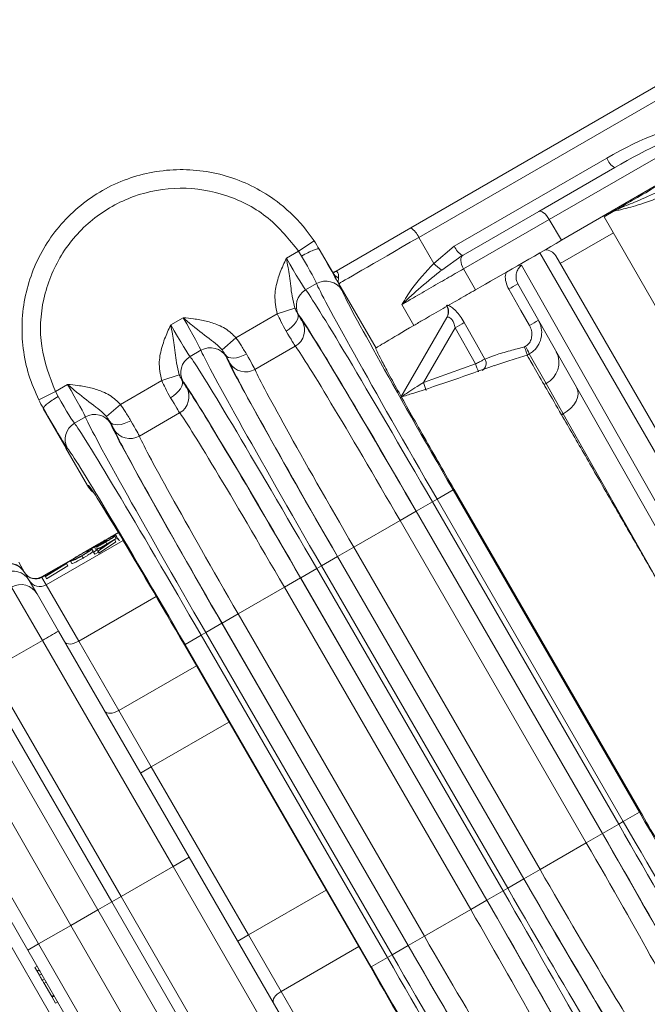
# Model space of a CAD drawing. Units: millimetres. Extents: x 2214 to 4372, y 520 to 3632.
# Drawn here: x 3233 to 3284, y 877 to 957 of the extents above; entities that cross this region are included whole.
import ezdxf

# ---------------------------------------------------------------- set-up
doc = ezdxf.new("R2010")
doc.units = ezdxf.units.MM
doc.header["$LTSCALE"] = 20
doc.linetypes.add('SLD-Durchgehend', pattern=[0])

msp = doc.modelspace()

# ---------------------------------------------------------------- linework, layer by layer
at = {"color": 7, "linetype": 'SLD-Durchgehend', "lineweight": 18}
for p, q in [((3264.582, 939.772), (3285.191, 951.671)), ((3285.833, 950.907), (3265.223, 939.008)), ((3288.338, 947.735), (3275.733, 940.457)), ((3276.721, 938.773), (3289.295, 946.098)), ((3268.09, 938.314), (3280.364, 945.4)), ((3274.893, 941.107), (3281.006, 944.636)), ((3268.801, 937.59), (3274.893, 941.107)), ((3281.014, 941.177), (3280.148, 940.677)), ((3280.148, 940.677), (3284.676, 932.833)), ((3258.38, 936.192), (3264.582, 939.772)), ((3275.733, 940.457), (3268.824, 936.469)), ((3275.733, 940.457), (3276.721, 938.773)), ((3265.223, 939.008), (3266.43, 936.916)), ((3280.898, 939.378), (3276.615, 936.905)), ((3255.548, 937.899), (3256.799, 938.726)), ((3266.43, 936.916), (3268.09, 938.314)), ((3254.565, 937.331), (3255.548, 937.899)), ((3255.796, 937.509), (3255.548, 937.899)), ((3257.219, 938.064), (3257.21, 938.059)), ((3258.308, 936.177), (3257.219, 938.064)), ((3268.731, 937.55), (3267.085, 936.379)), ((3268.731, 937.55), (3268.801, 937.59)), ((3276.265, 937.511), (3303.465, 890.399)), ((3273.503, 936.764), (3287.267, 912.455)), ((3268.824, 936.469), (3269.789, 934.778)), ((3256.998, 935.288), (3256.12, 934.781)), ((3261.787, 930.084), (3258.792, 935.275)), ((3286.4, 911.955), (3273.206, 935.276)), ((3264.84, 931.918), (3263.876, 933.607)), ((3250.507, 930.925), (3253.834, 932.846)), ((3255.25, 933.317), (3253.834, 932.846)), ((3263.78, 926.119), (3267.492, 932.549)), ((3245.256, 931.956), (3246.256, 932.534)), ((3268.154, 931.725), (3265.607, 927.313)), ((3269.798, 928.811), (3268.154, 931.725)), ((3250.507, 930.925), (3249.391, 929.935)), ((3255.282, 930.24), (3252.039, 928.368)), ((3273.732, 930.178), (3273.824, 930.23)), ((3247.688, 929.913), (3246.81, 929.406)), ((3261.778, 930.071), (3261.787, 930.084)), ((3274.131, 929.615), (3273.954, 929.514)), ((3273.954, 929.514), (3273.954, 929.513)), ((3275.477, 927.233), (3274.131, 929.615)), ((3265.607, 927.313), (3269.798, 928.811)), ((3245.94, 927.942), (3244.525, 927.471)), ((3235.965, 926.592), (3236.947, 927.159)), ((3241.197, 925.55), (3244.525, 927.471)), ((3275.322, 927.143), (3275.477, 927.233)), ((3276.855, 924.788), (3275.477, 927.233)), ((3235.965, 926.592), (3234.622, 925.924)), ((3235.965, 926.592), (3236.18, 926.178)), ((3241.197, 925.55), (3240.081, 924.56)), ((3234.998, 925.226), (3234.989, 925.221)), ((3234.989, 925.221), (3236.836, 922.022)), ((3245.973, 924.865), (3242.73, 922.993)), ((3276.855, 924.788), (3276.725, 924.713)), ((3284.661, 910.969), (3276.855, 924.788)), ((3238.378, 924.538), (3237.5, 924.031)), ((3236.836, 922.022), (3236.82, 922.012)), ((3236.82, 922.012), (3238.548, 919.016)), ((3238.548, 919.016), (3238.551, 919.011)), ((3238.551, 919.011), (3238.629, 919.015)), ((3267.998, 918.651), (3266.699, 917.901)), ((3267.998, 918.651), (3282.998, 892.67)), ((3283.074, 892.714), (3268.074, 918.695)), ((3266.327, 917.686), (3265.028, 916.936)), ((3266.327, 917.686), (3266.699, 917.901)), ((3266.327, 917.686), (3281.327, 891.705)), ((3281.699, 891.92), (3266.699, 917.901)), ((3265.02, 916.931), (3263.721, 916.181)), ((3265.02, 916.931), (3280.02, 890.951)), ((3280.028, 890.955), (3265.028, 916.936)), ((3259.995, 914.03), (3263.721, 916.181)), ((3278.721, 890.201), (3263.721, 916.181)), ((3241.041, 915.212), (3240.412, 914.848)), ((3239.467, 914.303), (3238.449, 913.715)), ((3240.735, 914.648), (3239.425, 913.752)), ((3240.835, 914.475), (3239.525, 913.579)), ((3239.544, 913.96), (3240.735, 914.648)), ((3240.3, 914.379), (3239.552, 913.946)), ((3239.585, 913.889), (3240.3, 914.379)), ((3239.955, 914.576), (3240.017, 914.468)), ((3240.024, 914.45), (3240.116, 914.29)), ((3240.12, 914.598), (3240.128, 914.584)), ((3240.378, 914.812), (3240.431, 914.72)), ((3240.527, 914.785), (3240.752, 914.916)), ((3240.811, 915.037), (3240.586, 914.907)), ((3240.586, 914.907), (3240.624, 914.841)), ((3240.735, 914.648), (3240.835, 914.475)), ((3240.752, 914.916), (3240.852, 914.743)), ((3240.852, 914.743), (3240.754, 914.666)), ((3240.811, 915.037), (3240.911, 914.864)), ((3240.911, 914.864), (3240.814, 914.808)), ((3240.951, 914.795), (3240.943, 914.808)), ((3240.951, 914.795), (3241.051, 914.622)), ((3241.031, 914.731), (3241.13, 914.558)), ((3241.083, 914.64), (3241.051, 914.622)), ((3238.897, 913.891), (3238.996, 913.718)), ((3239.029, 913.662), (3239.319, 913.83)), ((3239.037, 913.649), (3239.029, 913.662)), ((3239.326, 913.816), (3239.037, 913.649)), ((3239.037, 913.649), (3239.136, 913.476)), ((3239.107, 914.048), (3239.206, 913.875)), ((3239.426, 913.643), (3239.136, 913.476)), ((3239.271, 914.061), (3239.365, 913.897)), ((3239.301, 913.86), (3239.526, 913.99)), ((3239.319, 913.83), (3239.301, 913.86)), ((3239.379, 913.725), (3239.326, 913.816)), ((3239.425, 913.752), (3239.379, 913.725)), ((3239.379, 913.725), (3239.479, 913.552)), ((3239.425, 913.752), (3239.525, 913.579)), ((3239.525, 913.579), (3239.479, 913.552)), ((3239.526, 913.99), (3239.544, 913.96)), ((3239.552, 913.946), (3239.585, 913.889)), ((3259.995, 914.03), (3258.696, 913.281)), ((3259.995, 914.03), (3274.995, 888.05)), ((3233.013, 912.824), (3233.487, 912.005)), ((3237.589, 913.219), (3234.853, 911.639)), ((3235.101, 911.765), (3236.865, 912.726)), ((3236.87, 912.716), (3235.157, 911.669)), ((3236.865, 912.726), (3236.87, 912.716)), ((3236.87, 912.716), (3236.97, 912.543)), ((3237.19, 912.906), (3237.29, 912.733)), ((3238.097, 913.337), (3238.197, 913.165)), ((3258.688, 913.276), (3257.389, 912.526)), ((3258.688, 913.276), (3273.688, 887.295)), ((3273.696, 887.3), (3258.696, 913.281)), ((3233.487, 912.005), (3233.505, 911.973)), ((3233.505, 911.973), (3233.858, 911.361)), ((3236.538, 912.531), (3235.109, 911.752)), ((3235.149, 911.682), (3236.538, 912.531)), ((3236.97, 912.543), (3235.256, 911.496)), ((3257.017, 912.311), (3255.718, 911.561)), ((3257.017, 912.311), (3257.389, 912.526)), ((3257.017, 912.311), (3272.017, 886.33)), ((3272.389, 886.545), (3257.389, 912.526)), ((3233.858, 911.361), (3234.47, 910.301)), ((3234.87, 911.608), (3235.223, 910.996)), ((3235.109, 911.752), (3235.101, 911.765)), ((3235.109, 911.752), (3235.149, 911.682)), ((3235.157, 911.669), (3235.149, 911.682)), ((3235.157, 911.669), (3235.256, 911.496)), ((3255.71, 911.556), (3254.411, 910.806)), ((3255.71, 911.556), (3270.71, 885.576)), ((3270.718, 885.58), (3255.718, 911.561)), ((3235.223, 910.996), (3237.841, 906.462)), ((3250.685, 908.655), (3254.411, 910.806)), ((3269.411, 884.826), (3254.411, 910.806)), ((3234.487, 910.273), (3236.221, 907.268)), ((3250.685, 908.655), (3249.387, 907.906)), ((3250.685, 908.655), (3265.685, 882.675)), ((3236.221, 907.268), (3246.737, 889.055)), ((3247.707, 906.936), (3248.079, 907.151)), ((3249.378, 907.901), (3248.079, 907.151)), ((3263.079, 881.17), (3248.079, 907.151)), ((3249.378, 907.901), (3264.378, 881.92)), ((3264.387, 881.925), (3249.387, 907.906)), ((3234.916, 906.529), (3230.728, 904.112)), ((3245.437, 888.305), (3234.916, 906.529)), ((3237.841, 906.462), (3241.067, 900.874)), ((3247.707, 906.936), (3246.408, 906.186)), ((3247.707, 906.936), (3262.707, 880.955)), ((3246.356, 906.156), (3261.356, 880.175)), ((3261.408, 880.205), (3246.408, 906.186)), ((3230.728, 904.112), (3241.25, 885.888)), ((3240.5, 885.455), (3229.976, 903.683)), ((3239.375, 884.805), (3228.848, 903.039)), ((3237.21, 883.555), (3226.683, 901.789)), ((3241.067, 900.874), (3243.692, 896.328)), ((3224.085, 900.289), (3234.612, 882.055)), ((3243.692, 896.328), (3242.826, 895.828)), ((3243.692, 896.328), (3251.513, 882.782)), ((3233.746, 881.555), (3225.723, 895.451)), ((3239.526, 869.545), (3226.235, 892.565)), ((3282.998, 892.67), (3281.699, 891.92)), ((3281.327, 891.705), (3280.028, 890.955)), ((3281.327, 891.705), (3281.699, 891.92)), ((3280.02, 890.951), (3278.721, 890.201)), ((3274.995, 888.05), (3278.721, 890.201)), ((3245.437, 888.305), (3246.737, 889.055)), ((3246.737, 889.055), (3257.252, 870.842)), ((3245.437, 888.305), (3241.25, 885.888)), ((3255.959, 870.081), (3245.437, 888.305)), ((3274.995, 888.05), (3273.696, 887.3)), ((3272.017, 886.33), (3272.389, 886.545)), ((3273.688, 887.295), (3272.389, 886.545)), ((3240.5, 885.455), (3241.25, 885.888)), ((3241.25, 885.888), (3251.772, 867.663)), ((3272.017, 886.33), (3270.718, 885.58)), ((3239.375, 884.805), (3240.5, 885.455)), ((3251.024, 867.226), (3240.5, 885.455)), ((3270.71, 885.576), (3269.411, 884.826)), ((3239.375, 884.805), (3237.21, 883.555)), ((3249.903, 866.571), (3239.375, 884.805)), ((3265.685, 882.675), (3269.411, 884.826)), ((3234.612, 882.055), (3237.21, 883.555)), ((3247.737, 865.321), (3237.21, 883.555)), ((3251.513, 882.782), (3250.647, 882.282)), ((3251.513, 882.782), (3254.138, 878.236)), ((3265.685, 882.675), (3264.387, 881.925)), ((3234.612, 882.055), (3233.746, 881.555)), ((3234.612, 882.055), (3245.139, 863.821)), ((3264.378, 881.92), (3263.079, 881.17)), ((3234.659, 879.974), (3233.746, 881.555)), ((3262.707, 880.955), (3263.079, 881.17)), ((3234.488, 880.27), (3234.315, 880.17)), ((3234.315, 880.17), (3234.49, 879.866)), ((3262.707, 880.955), (3261.408, 880.205)), ((3234.664, 879.967), (3234.49, 879.866)), ((3234.49, 879.866), (3234.685, 879.53)), ((3234.858, 879.63), (3234.685, 879.53)), ((3241.769, 867.659), (3234.804, 879.723)), ((3235.081, 879.243), (3234.908, 879.143)), ((3235.036, 878.92), (3235.673, 877.817)), ((3235.037, 878.87), (3235.232, 878.982)), ((3235.847, 877.917), (3235.673, 877.817)), ((3235.673, 877.817), (3235.697, 877.776)), ((3235.87, 877.876), (3235.697, 877.776)), ((3254.138, 878.236), (3257.364, 872.648)), ((3235.697, 877.776), (3235.977, 877.292)), ((3236.15, 877.392), (3235.977, 877.292))]:
    msp.add_line(p, q, dxfattribs=at)
at = {"color": 1, "linetype": 'SLD-Durchgehend', "lineweight": 18}
for p, q in [((3303.028, 889.155), (3274.969, 937.756)), ((3241.422, 914.575), (3235.223, 910.996)), ((3239.126, 914.066), (3238.776, 913.863)), ((3237.285, 913.003), (3235.814, 912.154)), ((3234.853, 911.639), (3234.87, 911.608)), ((3235.111, 911.748), (3234.87, 911.608)), ((3234.916, 906.529), (3232.437, 910.822)), ((3244.084, 910.066), (3237.841, 906.462)), ((3247.32, 904.485), (3241.067, 900.874)), ((3249.945, 899.938), (3243.692, 896.328)), ((3257.766, 886.393), (3251.513, 882.782)), ((3260.391, 881.846), (3254.138, 878.236))]:
    msp.add_line(p, q, dxfattribs=at)
at = {"color": 7, "linetype": 'SLD-Durchgehend', "lineweight": 18, "flags": 128}
for points in [[(3275.733, 940.457), (3275.629, 940.619), (3275.516, 940.768), (3275.398, 940.896), (3275.28, 941), (3275.167, 941.075), (3275.062, 941.119), (3274.97, 941.129), (3274.893, 941.107)], [(3268.824, 936.469), (3268.738, 936.641), (3268.674, 936.817), (3268.632, 936.99), (3268.616, 937.152), (3268.626, 937.298), (3268.661, 937.423), (3268.72, 937.521), (3268.801, 937.59)], [(3274.14, 931.912), (3273.449, 933.129), (3272.473, 934.846)], [(3255.463, 932.887), (3255.51, 932.741), (3255.506, 932.571), (3255.452, 932.386), (3255.349, 932.191), (3255.202, 931.994), (3255.015, 931.802), (3254.796, 931.623), (3254.554, 931.463)], [(3268.896, 932.153), (3269.877, 930.411), (3270.555, 929.206)], [(3251.344, 929.61), (3251.085, 929.48), (3250.82, 929.38), (3250.561, 929.314), (3250.317, 929.285), (3250.096, 929.293), (3249.908, 929.339), (3249.76, 929.421), (3249.656, 929.535)], [(3246.153, 927.512), (3246.2, 927.366), (3246.197, 927.196), (3246.142, 927.011), (3246.039, 926.816), (3245.892, 926.619), (3245.705, 926.427), (3245.486, 926.248), (3245.244, 926.088)], [(3277.964, 926.867), (3278.051, 926.634), (3278.069, 926.373), (3278.017, 926.093), (3277.896, 925.805), (3277.711, 925.52), (3277.47, 925.249), (3277.18, 925.002), (3276.855, 924.788)], [(3242.034, 924.235), (3241.775, 924.105), (3241.511, 924.005), (3241.251, 923.939), (3241.007, 923.91), (3240.786, 923.918), (3240.598, 923.964), (3240.45, 924.046), (3240.346, 924.16)], [(3236.725, 906.395), (3236.791, 906.32), (3236.887, 906.267), (3237.01, 906.239), (3237.156, 906.235), (3237.318, 906.257), (3237.491, 906.304), (3237.668, 906.373), (3237.841, 906.462)], [(3239.951, 900.807), (3240.017, 900.733), (3240.113, 900.68), (3240.236, 900.651), (3240.382, 900.648), (3240.544, 900.67), (3240.717, 900.716), (3240.894, 900.785), (3241.067, 900.874)], [(3254.138, 878.236), (3253.974, 878.13), (3253.825, 878.011), (3253.699, 877.885), (3253.599, 877.755), (3253.529, 877.627), (3253.492, 877.506), (3253.49, 877.397), (3253.522, 877.303)]]:
    msp.add_lwpolyline(points, dxfattribs=at)
at = {"color": 7, "linetype": 'SLD-Durchgehend', "lineweight": 18}
for radius in [437.5, 434.5, 411, 325.525, 323.528, 309.982, 307.982, 305]:
    msp.add_circle((3162.162, 957.428), radius, dxfattribs=at)
at = {"color": 1, "linetype": 'SLD-Durchgehend', "lineweight": 18}
for centre, radius, start, end in [((3162.162, 957.428), 283.534, 11.18515, 218.761), ((3273.404, 937.107), 0.357, 249.70678, 286.09331), ((3269.999, 928.854), 0.658, 299.90681, 32.35948), ((3162.162, 957.428), 283.534, 270, 348.81485)]:
    msp.add_arc(centre, radius, start, end, dxfattribs=at)
at = {"color": 7, "linetype": 'SLD-Durchgehend', "lineweight": 18}
for centre, radius, start, end in [((3281.813, 945.965), 1.555, 201.30915, 238.73294), ((3263.774, 938.443), 1.555, 21.30915, 58.73294), ((3269.539, 938.879), 1.555, 201.30915, 238.73294), ((3275.399, 937.011), 1, 30, 91.18349), ((3269.222, 939.651), 3.908, 224.40183, 236.83823), ((3259.352, 936.798), 1.215, 210.74527, 241.20783), ((3257.748, 933.989), 1.499, 30.24035, 120.0154), ((3267.068, 944.894), 11.409, 298.27869, 302.54536), ((3256.869, 933.482), 1.499, 119.9846, 209.75965), ((3266.602, 933.007), 1, 330, 30.48954), ((3266.636, 933.041), 0.987, 330.11678, 29.69668), ((3254.534, 931.538), 1.499, 299.95294, 29.68718), ((3251.397, 961.605), 34.258, 299.28318, 300.71682), ((3268.751, 941.926), 11.372, 298.28986, 302.54005), ((3162.162, 957.428), 327, 274.64833, 355.35167), ((3162.162, 957.428), 332, 274.57818, 355.42182), ((3162.162, 957.428), 336, 274.52356, 355.47644), ((3271.005, 928.441), 3.34, 20.58801, 32.40429), ((3247.56, 928.107), 1.499, 119.9846, 209.75965), ((3248.438, 928.614), 1.499, 30.24035, 120.0154), ((3274.595, 928.934), 1.917, 297.42082, 26.77935), ((3251.289, 929.665), 1.499, 210.31282, 300.04706), ((3222.946, 911.366), 49.994, 19.6347, 20.42186), ((3224.972, 913.386), 42.955, 18.00228, 18.91836), ((3245.224, 926.163), 1.499, 299.95294, 29.68718), ((3239.128, 923.239), 1.499, 30.24035, 120.0154), ((3238.25, 922.732), 1.499, 119.9846, 209.75965), ((3241.979, 924.29), 1.499, 210.31282, 300.04706), ((3232.187, 911.255), 1.5, 30, 120), ((3232.207, 911.223), 1.499, 30.03931, 120.03926), ((3232.561, 910.611), 1.499, 30.03931, 120.03926), ((3234.353, 912.505), 1, 210, 300), ((3234.37, 912.474), 0.999, 210.03931, 300.03926), ((3234.723, 911.861), 0.999, 210.03931, 300.03926), ((3233.187, 909.523), 1.5, 30, 120), ((3256.731, 869.493), 42.984, 118.50021, 120.49983), ((3162.162, 957.428), 302.091, 224.70638, 349.50998)]:
    msp.add_arc(centre, radius, start, end, dxfattribs=at)
for centre, major_axis, ratio, start_param, end_param in [((3281.247, 943.601), (7.176, 4.183), 0.240766, 0.40387, 1.553572), ((3281.389, 943.703), (6.836, 3.967), 0.126509, 0.403765, 1.553468), ((3266.585, 939.774), (7.794, 4.5), 0.001975, 1.745296, 3.124136), ((3273.726, 937.123), (7.359, 4.249), 0.008727, 4.142962, 5.12644), ((3254.633, 937.371), (-1.5, 2.598), 0.026183, 1.570796, 3.045583), ((3255.498, 937.87), (-1.5, 2.598), 0.026183, 3.237602, 4.557986), ((3256.797, 938.62), (-2.25, 3.897), 0.017455, 3.237602, 4.557986), ((3266.979, 918.062), (-10, 17.321), 0.016146, 0.09601, 1.570796), ((3266.047, 917.525), (-10, 17.321), 0.016146, 4.712389, 6.187176), ((3268.277, 918.812), (-9.25, 16.021), 0.017455, 0.09601, 1.570796), ((3253.335, 936.621), (-2.25, 3.897), 0.017455, 2.840494, 3.045583), ((3255.093, 933.573), (-0.75, 1.299), 0.017455, 2.116418, 3.028282), ((3264.748, 916.775), (-9.25, 16.021), 0.017455, 4.712389, 6.187176), ((3245.324, 931.996), (-1.5, 2.598), 0.026183, 1.570796, 3.045583), ((3246.188, 932.495), (-1.5, 2.598), 0.026183, 3.237602, 4.712389), ((3264.747, 916.774), (-9, 15.588), 0.017455, 4.712389, 6.169875), ((3269.581, 934.583), (7.794, 4.5), 0.00873, 2.2195, 3.124134), ((3253.794, 932.823), (-1.5, 2.598), 0.008728, 2.116418, 3.028282), ((3263.449, 916.024), (-8.25, 14.289), 0.019042, 4.712389, 6.169875), ((3256.737, 912.15), (-10, 17.321), 0.016146, 4.712389, 6.187176), ((3257.669, 912.687), (-10, 17.321), 0.016146, 0.09601, 1.570796), ((3247.487, 933.245), (-2.25, 3.897), 0.017455, 3.237602, 3.442692), ((3249.248, 930.198), (-0.75, 1.299), 0.017455, 3.254903, 4.166767), ((3258.968, 913.437), (-9.25, 16.021), 0.017455, 0.09601, 1.570796), ((3250.546, 930.948), (-1.5, 2.598), 0.008728, 3.254903, 4.166767), ((3258.968, 913.438), (-9, 15.588), 0.017455, 0.113311, 1.570796), ((3260.267, 914.188), (-8.25, 14.289), 0.019042, 0.113311, 1.570796), ((3236.879, 927.12), (-1.5, 2.598), 0.026183, 3.237602, 4.712389), ((3244.025, 931.246), (-2.25, 3.897), 0.017455, 2.840494, 3.045583), ((3245.784, 928.198), (-0.75, 1.299), 0.017455, 2.116418, 3.028282), ((3255.438, 911.4), (-9.25, 16.021), 0.017455, 4.712389, 6.187176), ((3255.438, 911.399), (-9, 15.588), 0.017455, 4.712389, 6.169875), ((3236.014, 926.621), (-1.5, 2.598), 0.026183, 1.726957, 3.045583), ((3244.485, 927.448), (-1.5, 2.598), 0.008728, 2.116418, 3.028282), ((3234.715, 925.871), (-2.25, 3.897), 0.017455, 1.726957, 3.045583), ((3254.139, 910.649), (-8.25, 14.289), 0.019042, 4.712389, 6.169875), ((3247.428, 906.775), (-10, 17.321), 0.016146, 4.712389, 6.187176), ((3248.359, 907.312), (-10, 17.321), 0.016146, 0.09601, 1.570796), ((3238.177, 927.87), (-2.25, 3.897), 0.017455, 3.237602, 3.442692), ((3239.938, 924.823), (-0.75, 1.299), 0.017455, 3.254903, 4.166767), ((3249.658, 908.062), (-9.25, 16.021), 0.017455, 0.09601, 1.570796), ((3241.237, 925.573), (-1.5, 2.598), 0.008728, 3.254903, 4.166767), ((3249.659, 908.063), (-9, 15.588), 0.017455, 0.113311, 1.570796), ((3238.119, 922.762), (1.448, -0.407), 0.994364, 3.777728, 3.94188), ((3250.957, 908.813), (-8.25, 14.289), 0.019042, 0.113311, 1.570796), ((3238.135, 922.772), (1.477, -0.385), 0.965696, 3.868107, 3.937899), ((3246.129, 906.025), (-9.25, 16.021), 0.017455, 4.712389, 6.187176), ((3246.129, 906.025), (-7.5, 12.99), 0.017455, 4.712389, 6.207662), ((3283.277, 892.831), (-9.25, 16.021), 0.017455, 1.570796, 3.045583), ((3281.047, 891.544), (-10, 17.321), 0.016146, 3.237602, 4.712389), ((3281.979, 892.082), (-10, 17.321), 0.016146, 1.570796, 3.045583), ((3279.747, 890.793), (-9, 15.588), 0.017455, 3.254903, 4.712389), ((3279.748, 890.794), (-9.25, 16.021), 0.017455, 3.237602, 4.712389), ((3278.449, 890.044), (-8.25, 14.289), 0.019042, 3.254903, 4.712389), ((3275.267, 888.207), (-8.25, 14.289), 0.019042, 1.570796, 3.028282), ((3272.669, 886.707), (-10, 17.321), 0.016146, 1.570796, 3.045583), ((3273.968, 887.456), (-9.25, 16.021), 0.017455, 1.570796, 3.045583), ((3273.968, 887.457), (-9, 15.588), 0.017455, 1.570796, 3.028282), ((3271.737, 886.169), (-10, 17.321), 0.016146, 3.237602, 4.712389), ((3270.438, 885.418), (-9, 15.588), 0.017455, 3.254903, 4.712389), ((3270.438, 885.419), (-9.25, 16.021), 0.017455, 3.237602, 4.712389), ((3269.139, 884.669), (-8.25, 14.289), 0.019042, 3.254903, 4.712389), ((3265.957, 882.832), (-8.25, 14.289), 0.019042, 1.570796, 3.028282), ((3264.658, 882.081), (-9.25, 16.021), 0.017455, 1.570796, 3.045583), ((3264.659, 882.082), (-9, 15.588), 0.017455, 1.570796, 3.028282), ((3263.359, 881.332), (-10, 17.321), 0.016146, 1.570796, 3.045583), ((3261.129, 880.044), (-7.5, 12.99), 0.017455, 3.227497, 4.712389), ((3261.129, 880.044), (-9.25, 16.021), 0.017455, 3.237602, 4.712389), ((3262.428, 880.794), (-10, 17.321), 0.016146, 3.237602, 4.712389), ((3235.525, 880.474), (0.866, 0.5), 0.179696, 3.141593, 3.189848), ((3235.67, 880.223), (-2.912, 5.044), 0.171679, 1.522541, 1.570796)]:
    msp.add_ellipse(centre, major_axis=major_axis, ratio=ratio, start_param=start_param, end_param=end_param, dxfattribs=at)
at = {"color": 1, "linetype": 'SLD-Durchgehend', "lineweight": 18}
msp.add_ellipse((3246.129, 906.025), major_axis=(-7.5, 12.99), ratio=0.017455, start_param=6.207662, end_param=6.282583, dxfattribs=at)
at = {"color": 7, "linetype": 'SLD-Durchgehend', "lineweight": 18}
for points, knots in [([(3234.622, 925.924), (3234.336, 926.576), (3233.755, 927.898), (3233.323, 930.022), (3233.228, 932.2), (3233.504, 934.345), (3234.14, 936.432), (3235.109, 938.365), (3236.401, 940.124), (3237.956, 941.628), (3239.757, 942.86), (3241.721, 943.764), (3243.828, 944.33), (3245.98, 944.532), (3248.155, 944.369), (3250.252, 943.847), (3252.25, 942.974), (3254.301, 941.623), (3255.812, 940.136), (3256.594, 939.019), (3256.799, 938.726)], [0, 0, 0, 0, 0.055094, 0.111786, 0.166881, 0.223574, 0.278682, 0.335387, 0.390499, 0.447208, 0.502311, 0.559014, 0.614101, 0.670787, 0.725858, 0.782527, 0.837589, 0.894247, 0.972313, 1, 1, 1, 1]), ([(3281.014, 941.177), (3281.016, 941.178), (3281.026, 941.184), (3281.061, 941.204), (3281.147, 941.254), (3281.328, 941.358), (3281.838, 941.653), (3282.967, 942.305), (3284.761, 943.34), (3286.1, 944.113), (3286.67, 944.442)], [0, 0, 0, 0, 0.0033894, 0.0186521, 0.0616519, 0.1318537, 0.2258937, 0.5106402, 0.7914523, 1, 1, 1, 1]), ([(3281.014, 941.177), (3281.015, 941.177), (3281.025, 941.183), (3281.12, 941.231), (3281.673, 941.465), (3283.123, 942.066), (3284.94, 942.864), (3286.267, 943.554), (3286.85, 943.857)], [0, 0, 0, 0, 0.003275, 0.058621, 0.312036, 0.560395, 0.806825, 1, 1, 1, 1]), ([(3255.548, 937.899), (3254.789, 938.842), (3253.228, 940.781), (3249.824, 942.561), (3246.015, 943.191), (3242.194, 942.506), (3238.821, 940.599), (3236.262, 937.678), (3234.836, 934.088), (3234.598, 930.181), (3235.509, 927.789), (3235.965, 926.592)], [0, 0, 0, 0, 0.105854, 0.217555, 0.329275, 0.441032, 0.552824, 0.664636, 0.776443, 0.888224, 1, 1, 1, 1]), ([(3256.799, 938.726), (3256.94, 938.505), (3257.081, 938.284), (3257.21, 938.059), (3257.21, 938.059)], [0, 0, 0, 0, 0.9999236, 1, 1, 1, 1]), ([(3253.869, 935.59), (3253.935, 935.793), (3254.063, 936.19), (3254.306, 936.764), (3254.477, 937.139), (3254.564, 937.328), (3254.565, 937.331)], [0, 0, 0, 0, 0.34092, 0.667305, 0.994165, 1, 1, 1, 1]), ([(3254.565, 937.331), (3254.566, 937.328), (3254.612, 937.08), (3254.701, 936.6), (3254.885, 935.563), (3254.951, 934.495), (3255.168, 933.639), (3255.25, 933.317)], [0, 0, 0, 0, 0.002633, 0.17495, 0.338217, 0.75138, 1, 1, 1, 1]), ([(3263.876, 933.607), (3263.879, 933.613), (3264.119, 934.018), (3264.812, 935.146), (3265.805, 936.233), (3266.43, 936.916)], [0, 0, 0, 0, 0.004733, 0.373984, 1, 1, 1, 1]), ([(3273.503, 936.764), (3273.447, 936.713), (3273.318, 936.596), (3273.15, 936.328), (3273.053, 935.98), (3273.058, 935.61), (3273.157, 935.387), (3273.206, 935.276)], [0, 0, 0, 0, 0.175544, 0.402149, 0.610654, 0.807711, 1, 1, 1, 1]), ([(3258.307, 936.18), (3258.308, 936.178), (3258.316, 936.171), (3258.309, 936.175), (3258.289, 936.211), (3258.285, 936.219)], [0, 0, 0, 0, 0.1780057, 0.8177158, 1, 1, 1, 1]), ([(3258.4, 936.202), (3258.401, 936.203), (3258.411, 936.207), (3258.318, 936.19), (3258.3, 936.204), (3258.288, 936.213)], [0, 0, 0, 0, 0.056164, 0.363558, 1, 1, 1, 1]), ([(3258.792, 935.275), (3258.791, 935.278), (3258.625, 935.585), (3258.466, 935.882), (3258.308, 936.177)], [0, 0, 0, 0, 0.00828, 1, 1, 1, 1]), ([(3258.38, 936.192), (3258.422, 936.212), (3258.547, 936.27), (3258.693, 936.221), (3258.789, 936.018), (3258.775, 935.842), (3258.767, 935.733)], [0, 0, 0, 0, 0.081154, 0.240176, 0.530633, 1, 1, 1, 1]), ([(3258.767, 935.733), (3258.751, 935.598), (3258.731, 935.436), (3258.779, 935.305), (3258.79, 935.281), (3258.792, 935.276), (3258.792, 935.275)], [0, 0, 0, 0, 0.808956, 0.965173, 0.991279, 1, 1, 1, 1]), ([(3268.824, 936.469), (3268.388, 936.218), (3267.516, 935.716), (3266.026, 934.855), (3264.776, 934.131), (3264.123, 933.752), (3263.876, 933.607)], [0, 0, 0, 0, 0.276798, 0.553595, 0.830388, 1, 1, 1, 1]), ([(3267.085, 936.379), (3266.953, 936.277), (3266.226, 935.713), (3265.22, 934.857), (3264.375, 934.085), (3264.035, 933.761), (3263.93, 933.66), (3263.897, 933.628), (3263.888, 933.619), (3263.883, 933.615), (3263.879, 933.611), (3263.876, 933.607)], [0, 0, 0, 0, 0.110968, 0.612181, 0.876271, 0.957345, 0.985207, 0.99486, 0.99548, 0.995912, 1, 1, 1, 1]), ([(3253.834, 932.846), (3253.729, 933.353), (3253.538, 934.273), (3253.766, 935.182), (3253.869, 935.59)], [0, 0, 0, 0, 0.551214, 1, 1, 1, 1]), ([(3264.84, 931.918), (3265.088, 932.063), (3265.739, 932.444), (3266.988, 933.169), (3268.478, 934.028), (3269.352, 934.528), (3269.789, 934.778)], [0, 0, 0, 0, 0.169754, 0.446489, 0.723245, 1, 1, 1, 1]), ([(3267.494, 933.529), (3267.496, 933.533), (3267.51, 933.556), (3267.6, 933.55), (3267.858, 933.405), (3268.216, 933.098), (3268.579, 932.669), (3268.795, 932.333), (3268.894, 932.156), (3268.896, 932.153)], [0, 0, 0, 0, 0.03009, 0.187427, 0.38182, 0.584382, 0.787364, 0.996412, 1, 1, 1, 1]), ([(3254.554, 931.463), (3254.411, 931.712), (3254.166, 932.141), (3253.932, 932.637), (3253.834, 932.846)], [0, 0, 0, 0, 0.580684, 1, 1, 1, 1]), ([(3255.463, 932.887), (3255.419, 932.961), (3255.347, 933.082), (3255.277, 933.252), (3255.25, 933.317)], [0, 0, 0, 0, 0.612153, 1, 1, 1, 1]), ([(3267.492, 932.549), (3267.516, 932.569), (3267.562, 932.609), (3267.713, 932.56), (3267.836, 932.456), (3267.952, 932.313), (3268.074, 932.086), (3268.126, 931.851), (3268.154, 931.725)], [0, 0, 0, 0, 0.197029, 0.390949, 0.536274, 0.581851, 0.776101, 1, 1, 1, 1]), ([(3244.559, 930.215), (3244.625, 930.418), (3244.753, 930.815), (3244.996, 931.389), (3245.167, 931.764), (3245.254, 931.953), (3245.256, 931.956)], [0, 0, 0, 0, 0.34092, 0.667305, 0.994165, 1, 1, 1, 1]), ([(3245.256, 931.956), (3245.256, 931.953), (3245.302, 931.705), (3245.391, 931.225), (3245.575, 930.188), (3245.642, 929.12), (3245.858, 928.264), (3245.94, 927.942)], [0, 0, 0, 0, 0.002633, 0.17495, 0.338217, 0.75138, 1, 1, 1, 1]), ([(3249.391, 929.935), (3249.319, 930.015), (3249.058, 930.31), (3248.26, 930.921), (3247.408, 931.555), (3246.64, 932.206), (3246.388, 932.422), (3246.259, 932.532), (3246.256, 932.534)], [0, 0, 0, 0, 0.079548, 0.29107, 0.769613, 0.882863, 0.997366, 1, 1, 1, 1]), ([(3246.256, 932.534), (3246.26, 932.534), (3246.535, 932.509), (3247.159, 932.455), (3247.77, 932.334), (3248.113, 932.266)], [0, 0, 0, 0, 0.005836, 0.440734, 1, 1, 1, 1]), ([(3248.113, 932.266), (3248.441, 932.171), (3249.162, 931.962), (3249.974, 931.472), (3250.383, 931.051), (3250.507, 930.925)], [0, 0, 0, 0, 0.367434, 0.809275, 1, 1, 1, 1]), ([(3273.824, 930.23), (3273.889, 930.274), (3274.061, 930.39), (3274.258, 930.686), (3274.353, 931.086), (3274.323, 931.517), (3274.202, 931.779), (3274.14, 931.912)], [0, 0, 0, 0, 0.122549, 0.327493, 0.545022, 0.769112, 1, 1, 1, 1]), ([(3274.868, 932.339), (3274.959, 932.132), (3275.142, 931.719), (3275.14, 931.025), (3274.922, 930.376), (3274.552, 929.893), (3274.247, 929.691), (3274.131, 929.615)], [0, 0, 0, 0, 0.215704, 0.430558, 0.649473, 0.866904, 1, 1, 1, 1]), ([(3244.525, 927.471), (3244.419, 927.978), (3244.228, 928.898), (3244.457, 929.807), (3244.559, 930.215)], [0, 0, 0, 0, 0.551214, 1, 1, 1, 1]), ([(3250.507, 930.925), (3250.638, 930.736), (3250.952, 930.285), (3251.2, 929.858), (3251.344, 929.61)], [0, 0, 0, 0, 0.419316, 1, 1, 1, 1]), ([(3270.555, 929.206), (3270.819, 929.311), (3271.347, 929.522), (3272.505, 929.86), (3273.342, 930.077), (3273.732, 930.178)], [0, 0, 0, 0, 0.347502, 0.696039, 1, 1, 1, 1]), ([(3273.732, 930.178), (3273.734, 930.175), (3273.747, 930.143), (3273.79, 930.04), (3273.857, 929.87), (3273.919, 929.692), (3273.957, 929.56), (3273.955, 929.529), (3273.954, 929.514)], [0, 0, 0, 0, 0.010019, 0.097698, 0.324829, 0.550312, 0.775145, 1, 1, 1, 1]), ([(3249.656, 929.535), (3249.614, 929.61), (3249.545, 929.732), (3249.434, 929.878), (3249.391, 929.935)], [0, 0, 0, 0, 0.612153, 1, 1, 1, 1]), ([(3268.074, 918.695), (3267.633, 919.46), (3266.751, 920.991), (3265.495, 923.195), (3264.358, 925.209), (3263.384, 926.956), (3262.613, 928.365), (3262.074, 929.381), (3261.766, 930.002), (3261.774, 930.048), (3261.778, 930.071)], [0, 0, 0, 0, 0.12671, 0.2532103, 0.3793331, 0.5049431, 0.6298856, 0.7540955, 0.8774703, 1, 1, 1, 1]), ([(3273.954, 929.513), (3273.481, 929.372), (3272.508, 929.083), (3271.703, 928.808), (3271.29, 928.667)], [0, 0, 0, 0, 0.486636, 1, 1, 1, 1]), ([(3275.322, 927.143), (3274.998, 927.705), (3274.341, 928.844), (3274.033, 929.373), (3273.961, 929.501), (3273.954, 929.513)], [0, 0, 0, 0, 0.4679868, 0.9495452, 1, 1, 1, 1]), ([(3271.287, 928.675), (3269.138, 927.91), (3266.687, 927.037), (3264.111, 926.238), (3263.792, 926.14)], [0, 0, 0, 0, 0.876203, 1, 1, 1, 1]), ([(3269.798, 928.811), (3269.903, 928.864), (3270.107, 928.967), (3270.378, 929.108), (3270.496, 929.173), (3270.555, 929.206)], [0, 0, 0, 0, 0.344482, 0.671552, 1, 1, 1, 1]), ([(3246.153, 927.512), (3246.109, 927.586), (3246.038, 927.707), (3245.967, 927.877), (3245.94, 927.942)], [0, 0, 0, 0, 0.612153, 1, 1, 1, 1]), ([(3240.081, 924.56), (3240.01, 924.64), (3239.749, 924.935), (3238.951, 925.546), (3238.098, 926.18), (3237.33, 926.831), (3237.078, 927.047), (3236.95, 927.157), (3236.947, 927.159)], [0, 0, 0, 0, 0.079548, 0.29107, 0.769613, 0.882863, 0.997366, 1, 1, 1, 1]), ([(3236.947, 927.159), (3236.95, 927.159), (3237.225, 927.134), (3237.849, 927.08), (3238.46, 926.959), (3238.803, 926.891)], [0, 0, 0, 0, 0.005836, 0.440734, 1, 1, 1, 1]), ([(3245.244, 926.088), (3245.101, 926.337), (3244.856, 926.766), (3244.622, 927.262), (3244.525, 927.471)], [0, 0, 0, 0, 0.580684, 1, 1, 1, 1]), ([(3263.78, 926.119), (3263.792, 926.131), (3263.808, 926.148), (3263.894, 926.209), (3264.079, 926.332), (3264.499, 926.602), (3265.035, 926.947), (3265.436, 927.203), (3265.607, 927.313)], [0, 0, 0, 0, 0.081986, 0.11361, 0.23867, 0.441435, 0.76126, 1, 1, 1, 1]), ([(3276.725, 924.713), (3276.318, 925.418), (3275.755, 926.391), (3275.416, 926.981), (3275.322, 927.143)], [0, 0, 0, 0, 0.724602, 1, 1, 1, 1]), ([(3238.803, 926.891), (3239.131, 926.796), (3239.852, 926.587), (3240.664, 926.097), (3241.073, 925.676), (3241.197, 925.55)], [0, 0, 0, 0, 0.3674337, 0.8092754, 1, 1, 1, 1]), ([(3234.998, 925.226), (3234.998, 925.226), (3234.866, 925.453), (3234.744, 925.688), (3234.622, 925.924)], [0, 0, 0, 0, 0.000075, 1, 1, 1, 1]), ([(3241.197, 925.55), (3241.328, 925.361), (3241.642, 924.91), (3241.89, 924.483), (3242.034, 924.235)], [0, 0, 0, 0, 0.419316, 1, 1, 1, 1]), ([(3284.661, 910.969), (3283.997, 912.119), (3282.651, 914.449), (3280.616, 917.974), (3278.577, 921.506), (3277.349, 923.632), (3276.725, 924.713)], [0, 0, 0, 0, 0.231919, 0.469913, 0.730588, 1, 1, 1, 1]), ([(3240.346, 924.16), (3240.304, 924.235), (3240.236, 924.357), (3240.124, 924.503), (3240.081, 924.56)], [0, 0, 0, 0, 0.612153, 1, 1, 1, 1]), ([(3238.551, 919.011), (3238.668, 918.821), (3238.8, 918.605), (3239.011, 918.478), (3239.037, 918.462)], [0, 0, 0, 0, 0.876372, 1, 1, 1, 1]), ([(3239.107, 914.048), (3239.121, 914.065), (3239.149, 914.099), (3239.377, 914.249), (3239.66, 914.423), (3239.854, 914.536), (3239.951, 914.592)], [0, 0, 0, 0, 0.279304, 0.558838, 0.779277, 1, 1, 1, 1]), ([(3240.024, 914.45), (3239.922, 914.392), (3239.718, 914.276), (3239.47, 914.144), (3239.309, 914.066), (3239.284, 914.063), (3239.271, 914.061)], [0, 0, 0, 0, 0.280085, 0.559868, 0.780099, 1, 1, 1, 1]), ([(3239.331, 914.179), (3239.336, 914.179), (3239.346, 914.179), (3239.429, 914.216), (3239.669, 914.339), (3239.94, 914.494), (3240.12, 914.598)], [0, 0, 0, 0, 0.125587, 0.2511907, 0.500605, 1, 1, 1, 1]), ([(3239.955, 914.576), (3239.868, 914.526), (3239.694, 914.425), (3239.488, 914.297), (3239.35, 914.205), (3239.338, 914.188), (3239.331, 914.179)], [0, 0, 0, 0, 0.280599, 0.560151, 0.780303, 1, 1, 1, 1]), ([(3240.128, 914.584), (3239.986, 914.502), (3239.774, 914.378), (3239.571, 914.25), (3239.503, 914.202), (3239.499, 914.195), (3239.496, 914.191)], [0, 0, 0, 0, 0.499418, 0.749016, 0.874544, 1, 1, 1, 1]), ([(3239.496, 914.191), (3239.511, 914.195), (3239.541, 914.203), (3239.738, 914.305), (3239.909, 914.403), (3240.013, 914.462)], [0, 0, 0, 0, 0.278859, 0.560074, 1, 1, 1, 1]), ([(3239.951, 914.592), (3240.066, 914.658), (3240.297, 914.79), (3240.575, 914.937), (3240.74, 915.015), (3240.787, 915.03), (3240.811, 915.037)], [0, 0, 0, 0, 0.279886, 0.558979, 0.779263, 1, 1, 1, 1]), ([(3240.378, 914.812), (3240.305, 914.772), (3240.173, 914.702), (3240.022, 914.615), (3239.955, 914.576)], [0, 0, 0, 0, 0.558748, 1, 1, 1, 1]), ([(3240.013, 914.462), (3240.078, 914.5), (3240.209, 914.576), (3240.412, 914.702), (3240.483, 914.754), (3240.527, 914.785)], [0, 0, 0, 0, 0.280636, 0.560364, 1, 1, 1, 1]), ([(3240.752, 914.916), (3240.726, 914.894), (3240.674, 914.85), (3240.489, 914.728), (3240.26, 914.588), (3240.103, 914.496), (3240.024, 914.45)], [0, 0, 0, 0, 0.280288, 0.55968, 0.779747, 1, 1, 1, 1]), ([(3240.586, 914.907), (3240.56, 914.897), (3240.515, 914.881), (3240.42, 914.833), (3240.378, 914.812)], [0, 0, 0, 0, 0.5606944, 1, 1, 1, 1]), ([(3238.017, 913.476), (3238.09, 913.518), (3238.237, 913.602), (3238.508, 913.749), (3238.851, 913.917), (3238.878, 913.902), (3238.897, 913.891)], [0, 0, 0, 0, 0.125551, 0.25109, 0.50025, 1, 1, 1, 1]), ([(3238.671, 913.761), (3238.662, 913.772), (3238.649, 913.789), (3238.397, 913.668), (3238.19, 913.556), (3238.075, 913.491), (3238.017, 913.458)], [0, 0, 0, 0, 0.500291, 0.749086, 0.874606, 1, 1, 1, 1]), ([(3238.081, 913.347), (3238.139, 913.38), (3238.254, 913.447), (3238.404, 913.54), (3238.522, 913.617), (3238.679, 913.729), (3238.675, 913.747), (3238.671, 913.761)], [0, 0, 0, 0, 0.1251388, 0.2504182, 0.3755189, 0.5008471, 1, 1, 1, 1]), ([(3238.897, 913.891), (3238.896, 913.87), (3238.895, 913.843), (3238.672, 913.689), (3238.514, 913.587), (3238.316, 913.466), (3238.17, 913.38), (3238.097, 913.337)], [0, 0, 0, 0, 0.498702, 0.624177, 0.749467, 0.874745, 1, 1, 1, 1]), ([(3238.996, 913.718), (3238.996, 913.697), (3238.995, 913.67), (3238.772, 913.516), (3238.614, 913.414), (3238.416, 913.293), (3238.27, 913.207), (3238.197, 913.165)], [0, 0, 0, 0, 0.498702, 0.624177, 0.749467, 0.874745, 1, 1, 1, 1]), ([(3239.27, 914.111), (3239.219, 914.088), (3239.129, 914.045), (3239.113, 914.047), (3239.107, 914.048)], [0, 0, 0, 0, 0.559419, 1, 1, 1, 1]), ([(3239.37, 913.938), (3239.319, 913.915), (3239.229, 913.872), (3239.213, 913.874), (3239.206, 913.875)], [0, 0, 0, 0, 0.559419, 1, 1, 1, 1]), ([(3239.549, 914.257), (3239.489, 914.225), (3239.383, 914.168), (3239.305, 914.129), (3239.27, 914.111)], [0, 0, 0, 0, 0.559795, 1, 1, 1, 1]), ([(3239.271, 914.061), (3239.273, 914.066), (3239.278, 914.077), (3239.363, 914.139), (3239.478, 914.213), (3239.549, 914.257)], [0, 0, 0, 0, 0.2805082, 0.5607923, 1, 1, 1, 1]), ([(3237.19, 912.906), (3237.195, 912.93), (3237.202, 912.966), (3237.531, 913.185), (3237.796, 913.347), (3237.943, 913.433), (3238.017, 913.476)], [0, 0, 0, 0, 0.499407, 0.748743, 0.874372, 1, 1, 1, 1]), ([(3238.097, 913.337), (3238.023, 913.295), (3237.874, 913.21), (3237.601, 913.062), (3237.249, 912.888), (3237.214, 912.899), (3237.19, 912.906)], [0, 0, 0, 0, 0.1256, 0.251197, 0.500581, 1, 1, 1, 1]), ([(3238.197, 913.165), (3238.123, 913.122), (3237.974, 913.037), (3237.701, 912.889), (3237.349, 912.715), (3237.313, 912.726), (3237.29, 912.733)], [0, 0, 0, 0, 0.1256, 0.251197, 0.500581, 1, 1, 1, 1]), ([(3237.491, 913.124), (3237.463, 913.1), (3237.412, 913.056), (3237.414, 913.042), (3237.415, 913.036)], [0, 0, 0, 0, 0.559599, 1, 1, 1, 1]), ([(3237.415, 913.036), (3237.432, 913.029), (3237.456, 913.019), (3237.702, 913.137), (3237.908, 913.248), (3238.024, 913.314), (3238.081, 913.347)], [0, 0, 0, 0, 0.500072, 0.749021, 0.874598, 1, 1, 1, 1]), ([(3238.017, 913.458), (3237.949, 913.418), (3237.812, 913.338), (3237.604, 913.208), (3237.534, 913.156), (3237.491, 913.124)], [0, 0, 0, 0, 0.280257, 0.560781, 1, 1, 1, 1]), ([(3289.778, 881.573), (3289.756, 881.581), (3289.712, 881.597), (3289.328, 882.175), (3288.718, 883.149), (3287.884, 884.522), (3286.858, 886.239), (3285.682, 888.231), (3284.401, 890.42), (3283.516, 891.949), (3283.074, 892.714)], [0, 0, 0, 0, 0.12253, 0.245904, 0.370114, 0.495057, 0.620667, 0.74679, 0.87329, 1, 1, 1, 1]), ([(3234.685, 879.53), (3234.727, 879.456), (3234.803, 879.325), (3234.875, 879.199), (3234.908, 879.143)], [0, 0, 0, 0, 0.5602727, 1, 1, 1, 1]), ([(3234.908, 879.143), (3234.936, 879.095), (3234.992, 878.998), (3235.041, 878.912), (3235.06, 878.88), (3235.057, 878.884), (3235.057, 878.885)], [0, 0, 0, 0, 0.335608, 0.670975, 0.934971, 1, 1, 1, 1])]:
    msp.add_open_spline(points, degree=3, knots=knots, dxfattribs=at)
at = {"color": 1, "linetype": 'SLD-Durchgehend', "lineweight": 18}
for points, knots in [([(3285.317, 942.545), (3284.884, 942.359), (3283.711, 941.856), (3282.232, 941.428), (3281.141, 941.157), (3280.96, 941.145), (3281.012, 941.176), (3281.013, 941.176), (3281.014, 941.177)], [0, 0, 0, 0, 0.167251, 0.45246, 0.72556, 0.996158, 0.996315, 1, 1, 1, 1]), ([(3272.473, 934.846), (3272.392, 935.025), (3272.232, 935.378), (3272.174, 935.86), (3272.239, 936.115), (3272.258, 936.192)], [0, 0, 0, 0, 0.419457, 0.826315, 1, 1, 1, 1]), ([(3238.629, 919.015), (3238.646, 918.987), (3238.691, 918.909), (3238.749, 918.839), (3238.786, 918.795)], [0, 0, 0, 0, 0.366655, 1, 1, 1, 1])]:
    msp.add_open_spline(points, degree=3, knots=knots, dxfattribs=at)
at = {"color": 7, "linetype": 'SLD-Durchgehend', "lineweight": 18}
for points in [[(3257.21, 938.059), (3257.173, 938.073), (3257.099, 938.099), (3256.76, 937.99), (3256.307, 937.791), (3255.966, 937.603), (3255.796, 937.509)], [(3236.18, 926.178), (3236.014, 926.077), (3235.681, 925.876), (3235.282, 925.583), (3235.018, 925.343), (3235.005, 925.265), (3234.998, 925.226)]]:
    msp.add_open_spline(points, degree=3, dxfattribs=at)

doc.saveas('drawing.dxf')
